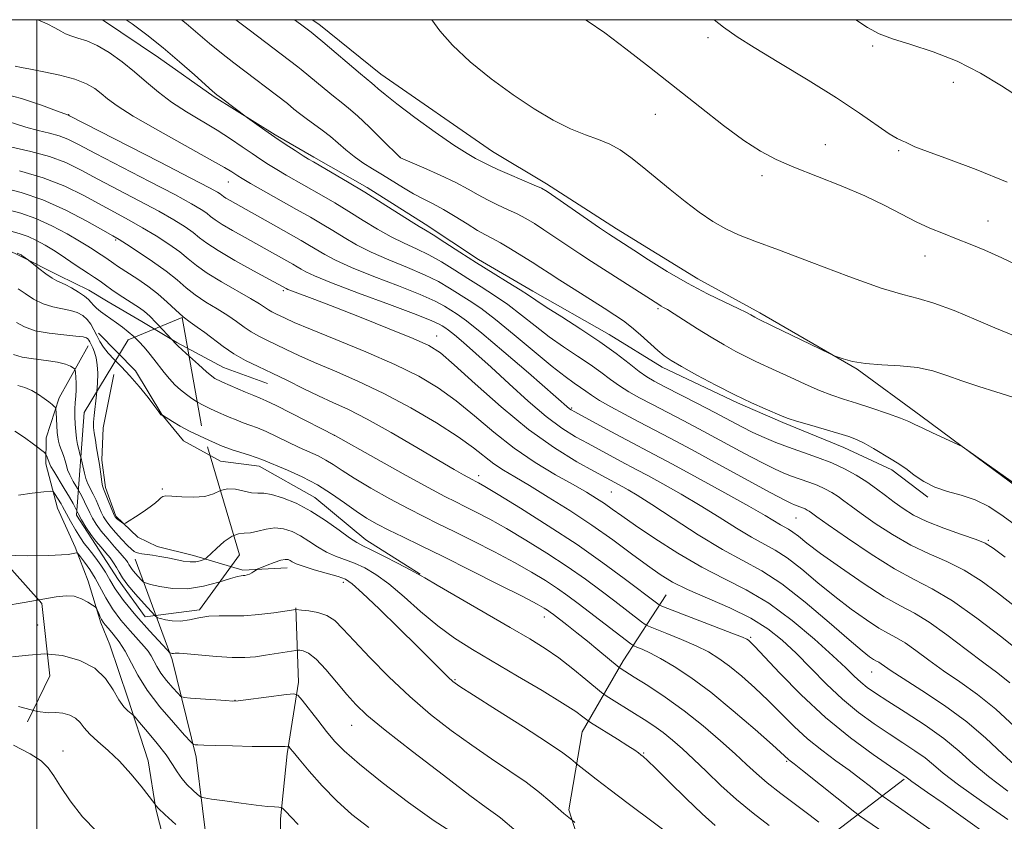
# Model space of a CAD drawing. Extents: x 2072300 to 2075200, y 284800 to 287700.
# Drawn here: x 2074496 to 2074705, y 287330 to 287500 of the extents above; entities that cross this region are included whole.
import ezdxf

# ---------------------------------------------------------------- set-up
doc = ezdxf.new("R2010")
doc.units = 0
doc.header["$MEASUREMENT"] = 0
doc.linetypes.add('DGN Style 2', pattern=[39.879531, 23.927719, -15.951813])
for name, color, linetype, lineweight in [('BOLDER LINE - HIGHWALL', 222, 'DGN Style 2', 0), ('BREAKLINE DTM HARD', 7, 'Continuous', 0), ('CONTOUR INDEX', 41, 'Continuous', 13), ('CONTOUR INTERMEDIATE', 44, 'Continuous', 0), ('GRID LINE', 7, 'Continuous', 0), ('SPOT ELEVATION DTM', 2, 'Continuous', 13)]:
    doc.layers.add(name, color=color, linetype=linetype, lineweight=lineweight)

msp = doc.modelspace()

# ---------------------------------------------------------------- linework, layer by layer
at = {"layer": 'BOLDER LINE - HIGHWALL'}
for points in [[(2074508.421, 287395.002, 1146.965), (2074517.231, 287381.375, 1146.035), (2074522.954, 287373.43, 1147.275), (2074534.489, 287374.929, 1151.615), (2074542.966, 287386.562, 1156.885), (2074534.897, 287413.937, 1160.915), (2074530.831, 287436.854, 1159.055), (2074519.335, 287432.171, 1154.095), (2074510.019, 287416.764, 1155.955), (2074508.421, 287395.002, 1146.965)], [(2074488.242, 287390.575, 1143.71), (2074463.829, 287382.347, 1141.075), (2074472.113, 287366.839, 1141.23), (2074497.998, 287351.231, 1141.23), (2074502.765, 287360.943, 1143.555), (2074501.049, 287376.309, 1146.5), (2074488.242, 287390.575, 1143.71)]]:
    msp.add_polyline3d(points, dxfattribs=at)
at = {"layer": 'BREAKLINE DTM HARD'}
for points in [[(2074414.296, 287500, 1165.875), (2074414.61, 287498.86, 1165.94), (2074416.51, 287492.52, 1166.42), (2074420.61, 287487.26, 1166), (2074426.92, 287483.37, 1165.71), (2074435.72, 287479.74, 1165.05), (2074445.88, 287473.9, 1163.62), (2074455.48, 287467.51, 1163.02), (2074460.7, 287464.18, 1162.87), (2074468.66, 287460.55, 1162.6), (2074477.2, 287459.4, 1161.29), (2074481.87, 287457.45, 1159.95), (2074486.54, 287454.67, 1159.86), (2074496.42, 287449.93, 1159.86), (2074504.67, 287445.76, 1160.48), (2074510.98, 287442.69, 1160.72), (2074515.1, 287440.19, 1160.96), (2074522.24, 287436.02, 1161.11), (2074529.65, 287431.57, 1162.12), (2074539.54, 287426.28, 1162.93), (2074548.89, 287422.92, 1163.14)], [(2074513.881, 287500, 1179.15), (2074525.8, 287491.96, 1179.31), (2074537.6, 287483.63, 1179.81), (2074550.5, 287475.57, 1180.17), (2074558.74, 287470.84, 1180.35), (2074570, 287464.44, 1180.38), (2074582.35, 287456.66, 1180.47), (2074593.6, 287449.16, 1180.47), (2074605.13, 287442.49, 1180.56), (2074621.33, 287433.31, 1180.8), (2074632.59, 287426.36, 1181.51), (2074648.52, 287418.83, 1181.75), (2074658.14, 287414.65, 1181.72), (2074671.06, 287409.34, 1181.28), (2074681.22, 287404.61, 1181.6), (2074688.9, 287398.78, 1181.69)], [(2074558.372, 287500, 1186.604), (2074559.78, 287499.05, 1186.63), (2074572.93, 287488.48, 1186.74), (2074596.56, 287472.09, 1186.9), (2074608.04, 287465.25, 1186.36), (2074622.89, 287455.68, 1186.53), (2074640.11, 287445.09, 1186.67), (2074653.28, 287437.9, 1186.33), (2074673.88, 287425.93, 1185.89), (2074687.37, 287416.03, 1184.5), (2074696.14, 287409.54, 1183.99), (2074714.03, 287396.91, 1184.13), (2074727.86, 287386.67, 1184.36), (2074745.74, 287373.7, 1184.5), (2074758.9, 287364.48, 1184.4), (2074773.08, 287355.6, 1184.74), (2074789.28, 287345, 1184.77), (2074806.17, 287335.76, 1184.6), (2074821.7, 287325.52, 1184.33), (2074842.29, 287311.85, 1183.52)], [(2074513.07, 287433.54, 1158.58), (2074520.93, 287425.6, 1158.32), (2074526.47, 287416.35, 1158.02), (2074531.05, 287410.73, 1157.27), (2074538.92, 287406.41, 1157), (2074547.15, 287405.38, 1157.46), (2074558.96, 287398.73, 1156.81), (2074569.77, 287389.78, 1156.67), (2074581.25, 287382.48, 1156.05)], [(2074510.87, 287430.89, 1155.29), (2074504.75, 287419.9, 1152.42), (2074501.95, 287411.38, 1150.75), (2074501.91, 287405.87, 1149.53), (2074504.34, 287396.49, 1147.02), (2074508.15, 287388.21, 1146.3), (2074510.87, 287381.03, 1144.45), (2074513.57, 287372.2, 1143.74), (2074515.47, 287367.51, 1142.72), (2074519.27, 287356.2, 1142.48), (2074523.6, 287342.95, 1140.69), (2074525.2, 287332.75, 1139.92), (2074527.63, 287323.37, 1138.49), (2074532.8, 287312.88, 1138.37), (2074537.73, 287306.79, 1138.04)], [(2074516.34, 287424.8, 1157.37), (2074514.08, 287413.52, 1157.08), (2074513.76, 287406.63, 1156.33), (2074514.56, 287400.84, 1156.39), (2074516.73, 287394.77, 1156.18), (2074521.39, 287390.34, 1155.7), (2074525.51, 287388.39, 1155.02), (2074533.21, 287386.42, 1154.54), (2074543.66, 287383.33, 1152.27), (2074553.03, 287383.83, 1151.41)], [(2074520.81, 287385.66, 1153.32), (2074528.68, 287364.41, 1147.62), (2074533.8, 287343.72, 1143.47), (2074536.43, 287321.95, 1139.74), (2074538.58, 287311.19, 1138.28)], [(2074633.42, 287378.15, 1165.04), (2074624.26, 287364.15, 1158.51), (2074615.63, 287349.05, 1153.2), (2074612.79, 287332.54, 1150.27), (2074617.39, 287318.19, 1148.54)], [(2074554.88, 287375.38, 1150.09), (2074555.45, 287359.58, 1146.41), (2074553.06, 287344.45, 1143.71), (2074551.67, 287330.63, 1141.63), (2074551.61, 287320.1, 1140.78), (2074553.22, 287313.18, 1139.72), (2074563.01, 287298.64, 1138.31), (2074571.86, 287292.01, 1138.18), (2074580.71, 287285.71, 1138.51), (2074587.61, 287283.37, 1139.33)], [(2074683.89, 287339.03, 1163.79), (2074667.02, 287326.18, 1157.31), (2074649.31, 287311.96, 1151.7), (2074641.31, 287309.52, 1149.08), (2074633.05, 287310.39, 1149.17), (2074623.98, 287313.2, 1148.96), (2074620.68, 287315.14, 1148.63)]]:
    msp.add_polyline3d(points, dxfattribs=at)
at = {"layer": 'CONTOUR INDEX', "flags": 128}
for points, elevation in [([(2074518.898, 287500), (2074520.167, 287499.116), (2074523.312, 287496.767), (2074526.763, 287494.023), (2074530.248, 287491.078), (2074533.397, 287488.311), (2074537.264, 287484.863), (2074538.168, 287484.109), (2074539.106, 287483.388), (2074544.654, 287479.2), (2074546.619, 287477.784), (2074548.357, 287476.555), (2074550.425, 287475.127), (2074552.647, 287473.641), (2074554.753, 287472.265), (2074556.449, 287471.176), (2074557.592, 287470.46), (2074558.631, 287469.844), (2074562.629, 287467.535), (2074565.854, 287465.639), (2074569.503, 287463.431), (2074573.232, 287461.096), (2074579.326, 287457.225), (2074581.061, 287456.178), (2074582.383, 287455.411), (2074584.012, 287454.417), (2074586.494, 287452.818), (2074589.667, 287450.755), (2074593.19, 287448.499), (2074596.723, 287446.302), (2074599.933, 287444.334), (2074602.486, 287442.748), (2074604.237, 287441.595), (2074605.795, 287440.529), (2074607.959, 287439.103), (2074611.276, 287437.003), (2074615.297, 287434.441), (2074619.323, 287431.762), (2074622.775, 287429.274), (2074625.555, 287427.138), (2074627.689, 287425.478), (2074629.299, 287424.333), (2074630.896, 287423.384), (2074633.094, 287422.229), (2074640.053, 287418.646), (2074643.728, 287416.737), (2074649.425, 287413.74), (2074651.797, 287412.546), (2074654.161, 287411.448), (2074656.648, 287410.403), (2074659.363, 287409.377), (2074665.476, 287407.25), (2074668.494, 287406.084), (2074671.24, 287404.816), (2074673.71, 287403.463), (2074675.944, 287402.051), (2074677.987, 287400.607), (2074679.901, 287399.162), (2074681.751, 287397.748), (2074683.645, 287396.384), (2074685.855, 287395.034), (2074688.691, 287393.653), (2074692.282, 287392.23), (2074696.016, 287390.897), (2074699.096, 287389.821), (2074701.054, 287389.032), (2074702.733, 287388.002), (2074705.302, 287386.064)], 1180), ([(2074616.302, 287500), (2074616.641, 287499.782), (2074620.386, 287497.192), (2074624.87, 287493.848), (2074629.891, 287489.939), (2074640.525, 287481.505), (2074645.54, 287477.607), (2074649.895, 287474.4), (2074653.425, 287472.107), (2074656.699, 287470.391), (2074660.47, 287468.776), (2074670.516, 287464.801), (2074675.549, 287462.67), (2074679.766, 287460.647), (2074683.281, 287458.805), (2074686.383, 287457.194), (2074689.318, 287455.839), (2074692.17, 287454.664), (2074694.985, 287453.564), (2074697.84, 287452.43), (2074700.952, 287451.125), (2074704.569, 287449.506), (2074708.878, 287447.459)], 1190), ([(2074494.702, 287473.012), (2074498.746, 287472.103), (2074502.706, 287471.01), (2074506.137, 287469.706), (2074509.376, 287468.133), (2074512.957, 287466.229), (2074521.72, 287461.626), (2074525.824, 287459.424), (2074529.034, 287457.596), (2074531.408, 287456.115), (2074533.14, 287454.891), (2074534.5, 287453.805), (2074536.047, 287452.618), (2074538.414, 287451.059), (2074541.954, 287448.989), (2074545.913, 287446.788), (2074552.819, 287443.014), (2074553.236, 287442.84), (2074554.208, 287442.468), (2074558.901, 287440.711), (2074563.145, 287439.082), (2074568.748, 287436.89), (2074574.704, 287434.52), (2074579.754, 287432.458), (2074583.067, 287430.965), (2074585.539, 287429.394), (2074588.496, 287426.873), (2074592.919, 287422.833), (2074598.413, 287417.935), (2074604.239, 287413.145), (2074609.722, 287409.251), (2074614.45, 287406.337), (2074618.074, 287404.312), (2074624.232, 287400.995), (2074625.345, 287400.376), (2074627.234, 287399.241), (2074630.349, 287397.259), (2074634.91, 287394.275), (2074640.227, 287390.846), (2074645.38, 287387.709), (2074653.661, 287383.185), (2074657.904, 287380.431), (2074662.871, 287376.567), (2074667.929, 287372.288), (2074672.18, 287368.594), (2074674.96, 287366.238), (2074676.532, 287365.001), (2074677.393, 287364.422), (2074677.978, 287364.092), (2074678.47, 287363.833), (2074678.994, 287363.519), (2074681.125, 287362.04), (2074683.663, 287360.369), (2074687.623, 287357.823), (2074692.39, 287354.643), (2074697.127, 287351.172), (2074701.192, 287347.712), (2074704.714, 287344.404), (2074708.015, 287341.35)], 1170), ([(2074495.855, 287450.489), (2074496.657, 287450.14), (2074496.823, 287450.041), (2074498.25, 287449.011), (2074500.445, 287447.283), (2074501.911, 287446.162), (2074503.258, 287445.203), (2074504.224, 287444.636), (2074505.991, 287443.854), (2074507.341, 287443.152), (2074508.839, 287442.278), (2074510.131, 287441.416), (2074510.969, 287440.703), (2074511.506, 287440.098), (2074511.997, 287439.513), (2074512.65, 287438.878), (2074513.493, 287438.182), (2074514.504, 287437.429), (2074516.892, 287435.764), (2074518.145, 287434.852), (2074519.36, 287433.885), (2074520.527, 287432.862), (2074521.646, 287431.778), (2074522.72, 287430.629), (2074523.768, 287429.403), (2074524.811, 287428.089), (2074526.959, 287425.267), (2074528.091, 287423.899), (2074529.274, 287422.651), (2074530.482, 287421.537), (2074531.686, 287420.558), (2074532.863, 287419.709), (2074534.042, 287418.963), (2074535.259, 287418.29), (2074536.545, 287417.657), (2074537.898, 287417.043), (2074540.773, 287415.794), (2074542.254, 287415.173), (2074543.721, 287414.599), (2074545.174, 287414.077), (2074546.745, 287413.501), (2074548.598, 287412.735), (2074550.829, 287411.696), (2074555.625, 287409.371), (2074559.602, 287407.542), (2074561.263, 287406.681), (2074562.839, 287405.702), (2074564.7, 287404.468), (2074567.276, 287402.837), (2074570.818, 287400.749), (2074574.854, 287398.478), (2074578.734, 287396.379), (2074582.008, 287394.693), (2074585.05, 287393.192), (2074588.435, 287391.536), (2074592.55, 287389.482), (2074597.017, 287387.195), (2074601.27, 287384.937), (2074604.863, 287382.918), (2074607.835, 287381.124), (2074610.347, 287379.489), (2074612.577, 287377.931), (2074614.764, 287376.309), (2074617.164, 287374.469), (2074625.892, 287367.712), (2074626.534, 287367.298), (2074627.178, 287367.027), (2074628.285, 287366.586), (2074629.965, 287365.831), (2074632.239, 287364.658), (2074635.13, 287362.96), (2074638.665, 287360.607), (2074642.871, 287357.463), (2074647.633, 287353.557), (2074652.264, 287349.559), (2074655.936, 287346.302), (2074659.336, 287343.224), (2074659.677, 287342.949), (2074660.511, 287342.298), (2074662.317, 287340.871), (2074673.393, 287332.025), (2074674.383, 287331.279), (2074675.528, 287330.489), (2074679.992, 287327.436)], 1160), ([(2074495.305, 287412.818), (2074497.349, 287411.459), (2074499.28, 287410.041), (2074501.587, 287408.247), (2074501.922, 287407.924), (2074502.059, 287407.648), (2074502.737, 287405.828), (2074502.991, 287405.31), (2074503.571, 287404.316), (2074505.816, 287400.661), (2074506.918, 287398.825), (2074507.665, 287397.487), (2074508.739, 287395.377), (2074509.48, 287394.021), (2074510.402, 287392.473), (2074511.441, 287390.911), (2074512.532, 287389.477), (2074513.613, 287388.184), (2074514.624, 287387.01), (2074515.513, 287385.929), (2074516.274, 287384.912), (2074516.914, 287383.928), (2074517.478, 287382.921), (2074518.181, 287381.737), (2074519.281, 287380.199), (2074520.912, 287378.236), (2074522.716, 287376.205), (2074524.212, 287374.568), (2074525.074, 287373.656), (2074525.589, 287373.266), (2074526.201, 287373.066), (2074527.256, 287372.805), (2074528.716, 287372.575), (2074530.449, 287372.549), (2074532.341, 287372.835), (2074534.349, 287373.266), (2074536.449, 287373.606), (2074538.647, 287373.694), (2074541.068, 287373.656), (2074543.868, 287373.693), (2074547.077, 287373.947), (2074550.227, 287374.325), (2074554.924, 287374.987), (2074556.094, 287374.895), (2074557.626, 287374.743), (2074559.554, 287374.404), (2074561.475, 287373.758), (2074563.137, 287372.668), (2074564.894, 287370.936), (2074567.254, 287368.352), (2074570.576, 287364.821), (2074574.628, 287360.727), (2074579.032, 287356.572), (2074583.469, 287352.765), (2074587.858, 287349.338), (2074592.177, 287346.229), (2074596.377, 287343.383), (2074600.294, 287340.78), (2074603.737, 287338.406), (2074606.556, 287336.261), (2074608.781, 287334.403), (2074611.727, 287331.809), (2074613.465, 287330.342), (2074614.077, 287329.873)], 1150), ([(2074496.131, 287354.462), (2074500.168, 287353.384), (2074502.49, 287353.141), (2074504.025, 287353.179), (2074505.515, 287353.039), (2074506.97, 287352.636), (2074508.216, 287351.977), (2074509.163, 287351.072), (2074510.061, 287349.938), (2074511.243, 287348.589), (2074512.957, 287347.024), (2074515.102, 287345.156), (2074517.494, 287342.882), (2074519.927, 287340.203), (2074522.117, 287337.547), (2074525.004, 287333.83), (2074525.236, 287333.445), (2074525.794, 287332.833), (2074527.143, 287331.544), (2074529.463, 287329.449)], 1140)]:
    msp.add_lwpolyline(points, dxfattribs=dict(at, elevation=elevation))
at = {"layer": 'CONTOUR INTERMEDIATE', "flags": 128}
for points, elevation in [([(2074500.224, 287500), (2074502.192, 287499.139), (2074503.824, 287498.306), (2074505.049, 287497.601), (2074506.086, 287497.023), (2074507.226, 287496.546), (2074508.709, 287496.108), (2074510.57, 287495.515), (2074512.796, 287494.536), (2074515.342, 287493.015), (2074518.05, 287491.084), (2074520.731, 287488.948), (2074523.266, 287486.783), (2074525.807, 287484.64), (2074528.574, 287482.539), (2074531.707, 287480.498), (2074538.199, 287476.611), (2074541.05, 287474.78), (2074543.526, 287473.091), (2074545.642, 287471.613), (2074547.446, 287470.386), (2074549.116, 287469.308), (2074550.864, 287468.244), (2074552.861, 287467.081), (2074560.307, 287462.833), (2074563.164, 287461.16), (2074566.139, 287459.362), (2074569.179, 287457.469), (2074572.2, 287455.619), (2074575.11, 287453.979), (2074577.846, 287452.649), (2074580.478, 287451.463), (2074583.105, 287450.192), (2074585.806, 287448.662), (2074588.573, 287446.942), (2074591.377, 287445.158), (2074594.194, 287443.395), (2074597.021, 287441.584), (2074599.859, 287439.612), (2074602.717, 287437.412), (2074605.617, 287435.094), (2074608.59, 287432.808), (2074611.63, 287430.678), (2074614.585, 287428.721), (2074617.27, 287426.925), (2074619.561, 287425.279), (2074621.576, 287423.775), (2074623.495, 287422.407), (2074625.494, 287421.147), (2074627.73, 287419.888), (2074630.357, 287418.499), (2074637.14, 287414.976), (2074641.246, 287412.813), (2074650.028, 287408.096), (2074653.713, 287406.142), (2074656.377, 287404.8), (2074658.318, 287403.926), (2074659.996, 287403.281), (2074663.624, 287402.019), (2074665.415, 287401.326), (2074667.045, 287400.574), (2074668.511, 287399.771), (2074669.837, 287398.933), (2074671.104, 287398.038), (2074672.62, 287396.913), (2074674.75, 287395.35), (2074677.741, 287393.237), (2074681.36, 287390.868), (2074685.254, 287388.633), (2074689.129, 287386.802), (2074692.913, 287385.153), (2074696.595, 287383.34), (2074700.167, 287381.109), (2074703.647, 287378.565), (2074710.418, 287373.273)], 1178), ([(2074530.688, 287500), (2074531.664, 287499.177), (2074534.107, 287497.067), (2074536.597, 287494.952), (2074539.139, 287492.892), (2074541.74, 287490.866), (2074553.109, 287482.222), (2074554.507, 287481.062), (2074555.662, 287480.132), (2074557.087, 287479.047), (2074560.477, 287476.608), (2074562.223, 287475.263), (2074563.883, 287473.841), (2074565.522, 287472.397), (2074567.238, 287471), (2074569.111, 287469.691), (2074571.13, 287468.422), (2074573.265, 287467.119), (2074577.699, 287464.365), (2074579.855, 287463.11), (2074581.91, 287462.035), (2074583.979, 287460.993), (2074586.216, 287459.784), (2074588.698, 287458.292), (2074591.192, 287456.72), (2074593.383, 287455.356), (2074595.081, 287454.386), (2074596.571, 287453.599), (2074598.26, 287452.686), (2074600.424, 287451.43), (2074602.808, 287449.984), (2074605.029, 287448.596), (2074606.849, 287447.42), (2074608.625, 287446.254), (2074610.861, 287444.804), (2074613.872, 287442.887), (2074620.262, 287438.86), (2074622.553, 287437.397), (2074624.335, 287436.173), (2074626.028, 287434.846), (2074627.938, 287433.191), (2074631.633, 287429.876), (2074633.008, 287428.753), (2074634.481, 287427.767), (2074636.658, 287426.51), (2074639.94, 287424.7), (2074643.909, 287422.577), (2074647.943, 287420.513), (2074651.506, 287418.811), (2074654.411, 287417.511), (2074657.982, 287415.982), (2074659.239, 287415.506), (2074661.022, 287414.937), (2074663.783, 287414.124), (2074669.984, 287412.328), (2074672.146, 287411.662), (2074673.787, 287411.04), (2074675.399, 287410.243), (2074677.331, 287409.134), (2074681.116, 287406.835), (2074682.364, 287406.1), (2074683.355, 287405.489), (2074684.469, 287404.693), (2074686.011, 287403.505), (2074688.001, 287402.14), (2074690.382, 287400.912), (2074693.085, 287400.03), (2074695.979, 287399.266), (2074698.919, 287398.283), (2074701.821, 287396.804), (2074704.856, 287394.797), (2074708.258, 287392.289)], 1182), ([(2074542.213, 287500), (2074545.022, 287497.842), (2074555.304, 287490.017), (2074556.039, 287489.431), (2074560.88, 287485.4), (2074562.858, 287483.798), (2074564.495, 287482.529), (2074566.066, 287481.278), (2074567.985, 287479.597), (2074570.489, 287477.222), (2074573.128, 287474.633), (2074577.013, 287470.783), (2074577.115, 287470.735), (2074582.03, 287468.609), (2074585.479, 287467.076), (2074588.818, 287465.502), (2074591.46, 287464.116), (2074593.581, 287462.911), (2074595.551, 287461.821), (2074597.65, 287460.789), (2074599.803, 287459.794), (2074601.85, 287458.825), (2074603.692, 287457.852), (2074605.5, 287456.776), (2074607.507, 287455.475), (2074615.085, 287450.359), (2074617.572, 287448.733), (2074631.847, 287439.615), (2074632.362, 287439.312), (2074632.869, 287439.035), (2074633.672, 287438.572), (2074635.081, 287437.698), (2074640.04, 287434.506), (2074642.946, 287432.69), (2074645.69, 287431.069), (2074648.186, 287429.689), (2074650.408, 287428.544), (2074652.389, 287427.597), (2074656.758, 287425.602), (2074659.678, 287424.232), (2074662.866, 287422.754), (2074665.907, 287421.425), (2074668.528, 287420.419), (2074671.003, 287419.593), (2074673.746, 287418.72), (2074676.999, 287417.648), (2074680.312, 287416.514), (2074683.064, 287415.526), (2074684.853, 287414.818), (2074686.157, 287414.22), (2074687.674, 287413.484), (2074689.874, 287412.453), (2074696.177, 287409.571), (2074696.369, 287409.443), (2074697.458, 287408.611), (2074713.217, 287396.959)], 1184), ([(2074554.62, 287500), (2074555.865, 287499.051), (2074558.117, 287497.332), (2074558.97, 287496.641), (2074560.589, 287495.296), (2074568.629, 287488.55), (2074571.02, 287486.583), (2074571.6, 287486.075), (2074572.385, 287485.352), (2074573.815, 287484.127), (2074576.326, 287482.139), (2074580.12, 287479.289), (2074584.469, 287476.135), (2074588.412, 287473.396), (2074591.209, 287471.615), (2074593.001, 287470.616), (2074594.149, 287470.049), (2074596.071, 287469.059), (2074597.719, 287468.286), (2074600.219, 287467.192), (2074605.439, 287464.964), (2074606.961, 287464.275), (2074608.191, 287463.567), (2074609.985, 287462.354), (2074619.31, 287455.914), (2074621.2, 287454.624), (2074626.535, 287451.164), (2074629.68, 287449.142), (2074633.649, 287446.673), (2074637.961, 287444.158), (2074642.153, 287441.939), (2074645.846, 287440.133), (2074648.678, 287438.794), (2074650.416, 287437.943), (2074651.33, 287437.453), (2074652.205, 287436.933), (2074652.873, 287436.575), (2074656.03, 287435.065), (2074668.019, 287429.27), (2074668.915, 287428.859), (2074669.668, 287428.556), (2074670.932, 287428.096), (2074672.896, 287427.559), (2074675.638, 287427.111), (2074679.137, 287426.856), (2074682.991, 287426.646), (2074686.702, 287426.268), (2074689.925, 287425.565), (2074692.92, 287424.587), (2074696.103, 287423.439), (2074699.714, 287422.233), (2074703.298, 287421.109), (2074708.06, 287419.653)], 1186), ([(2074583.755, 287500), (2074585.425, 287497.671), (2074588.088, 287494.584), (2074591.833, 287491.097), (2074596.304, 287487.483), (2074600.98, 287484.066), (2074605.417, 287481.122), (2074609.481, 287478.722), (2074613.116, 287476.889), (2074616.287, 287475.593), (2074619.049, 287474.597), (2074621.482, 287473.612), (2074623.689, 287472.387), (2074625.887, 287470.828), (2074628.318, 287468.883), (2074634.25, 287463.999), (2074637.405, 287461.485), (2074640.439, 287459.206), (2074643.317, 287457.245), (2074646.037, 287455.653), (2074648.747, 287454.393), (2074652.18, 287453.07), (2074657.216, 287451.202), (2074664.301, 287448.513), (2074672.131, 287445.566), (2074678.968, 287443.134), (2074683.593, 287441.742), (2074686.862, 287440.921), (2074690.155, 287439.955), (2074694.445, 287438.341), (2074699.094, 287436.415), (2074703.062, 287434.726), (2074707.73, 287432.773)], 1188), ([(2074643.577, 287500), (2074645.565, 287498.419), (2074648.433, 287496.379), (2074652.038, 287494.116), (2074657.304, 287490.942), (2074663.509, 287487.188), (2074669.518, 287483.442), (2074674.408, 287480.205), (2074680.714, 287475.843), (2074682.414, 287474.817), (2074683.462, 287474.321), (2074684.145, 287474.044), (2074684.825, 287473.698), (2074686.138, 287473.089), (2074688.794, 287472.044), (2074693.273, 287470.429), (2074699.137, 287468.253), (2074705.72, 287465.563)], 1192), ([(2074673.621, 287500), (2074676.099, 287498.333), (2074678.532, 287497.031), (2074681.375, 287495.963), (2074685.287, 287494.755), (2074690.02, 287493.215), (2074695.1, 287491.194), (2074700.064, 287488.655), (2074704.495, 287485.999), (2074710.275, 287482.248)], 1194), ([(2074495.363, 287490.159), (2074496.739, 287489.889), (2074498.625, 287489.498), (2074501.504, 287488.943), (2074504.895, 287488.234), (2074508.077, 287487.392), (2074510.497, 287486.439), (2074512.262, 287485.411), (2074513.647, 287484.347), (2074515.006, 287483.219), (2074517.018, 287481.747), (2074520.441, 287479.588), (2074525.657, 287476.58), (2074536.618, 287470.473), (2074539.746, 287468.689), (2074541.298, 287467.747), (2074542.587, 287466.884), (2074543.522, 287466.32), (2074545.279, 287465.312), (2074555.062, 287459.796), (2074557.985, 287458.131), (2074560.474, 287456.682), (2074562.774, 287455.294), (2074565.127, 287453.842), (2074567.758, 287452.315), (2074570.894, 287450.734), (2074574.631, 287449.12), (2074578.574, 287447.516), (2074582.199, 287445.966), (2074585.118, 287444.507), (2074587.479, 287443.13), (2074591.665, 287440.489), (2074594.108, 287438.833), (2074597.233, 287436.475), (2074601.196, 287433.229), (2074605.439, 287429.659), (2074609.222, 287426.512), (2074611.983, 287424.354), (2074613.873, 287423.002), (2074615.218, 287422.088), (2074616.348, 287421.283), (2074617.597, 287420.411), (2074619.301, 287419.335), (2074621.689, 287417.962), (2074624.563, 287416.392), (2074627.62, 287414.768), (2074634.226, 287411.307), (2074638.765, 287408.888), (2074644.569, 287405.749), (2074655.628, 287399.739), (2074658.594, 287398.153), (2074659.988, 287397.449), (2074660.629, 287397.184), (2074661.772, 287396.787), (2074662.336, 287396.569), (2074662.85, 287396.331), (2074663.312, 287396.078), (2074663.729, 287395.814), (2074664.22, 287395.468), (2074665.339, 287394.664), (2074667.75, 287392.951), (2074671.837, 287390.091), (2074676.865, 287386.701), (2074681.817, 287383.613), (2074685.975, 287381.374), (2074689.811, 287379.409), (2074694.094, 287376.86), (2074699.28, 287373.187), (2074704.561, 287369.128), (2074712.46, 287362.813)], 1176), ([(2074491.799, 287484.582), (2074496.716, 287483.31), (2074500.989, 287481.893), (2074504.145, 287480.712), (2074506.69, 287479.751), (2074506.921, 287479.638), (2074526.019, 287469.852), (2074532.641, 287466.44), (2074536.562, 287464.39), (2074538.285, 287463.446), (2074538.856, 287463.074), (2074539.536, 287462.543), (2074540.089, 287462.179), (2074540.987, 287461.655), (2074550.668, 287456.254), (2074556.005, 287453.238), (2074557.827, 287452.18), (2074561.074, 287450.214), (2074563.316, 287449.012), (2074566.677, 287447.488), (2074571.416, 287445.591), (2074576.669, 287443.568), (2074581.292, 287441.741), (2074584.43, 287440.352), (2074586.385, 287439.318), (2074587.752, 287438.476), (2074589.124, 287437.593), (2074591.106, 287436.16), (2074594.305, 287433.601), (2074599.006, 287429.63), (2074604.217, 287425.135), (2074612.895, 287417.552), (2074613.256, 287417.3), (2074614.014, 287416.869), (2074621.696, 287412.735), (2074625.018, 287410.965), (2074630.871, 287407.88), (2074634.776, 287405.789), (2074640.075, 287402.912), (2074645.875, 287399.726), (2074650.947, 287396.893), (2074654.361, 287394.921), (2074657.616, 287392.962), (2074659.377, 287392), (2074660.279, 287391.415), (2074661.44, 287390.519), (2074663.252, 287389.093), (2074666.156, 287386.904), (2074670.363, 287383.881), (2074675.166, 287380.579), (2074679.632, 287377.714), (2074683.102, 287375.759), (2074686.027, 287374.217), (2074689.138, 287372.351), (2074692.936, 287369.654), (2074697.015, 287366.55), (2074700.74, 287363.695), (2074703.689, 287361.512), (2074706.287, 287359.502)], 1174), ([(2074491.894, 287479.069), (2074497.68, 287477.236), (2074500.29, 287476.531), (2074502.649, 287475.951), (2074504.698, 287475.381), (2074506.529, 287474.672), (2074508.828, 287473.539), (2074512.43, 287471.659), (2074523.869, 287465.739), (2074529.232, 287462.932), (2074532.798, 287460.993), (2074534.846, 287459.78), (2074535.998, 287458.982), (2074536.837, 287458.313), (2074537.792, 287457.581), (2074539.251, 287456.619), (2074541.471, 287455.322), (2074544.161, 287453.825), (2074549.331, 287450.982), (2074554.242, 287448.223), (2074555.207, 287447.662), (2074556.045, 287447.157), (2074557.021, 287446.587), (2074558.874, 287445.708), (2074562.461, 287444.243), (2074568.201, 287442.063), (2074574.765, 287439.62), (2074580.386, 287437.516), (2074583.742, 287436.197), (2074585.292, 287435.506), (2074585.939, 287435.135), (2074586.477, 287434.789), (2074587.254, 287434.227), (2074588.508, 287433.223), (2074590.433, 287431.59), (2074593.041, 287429.292), (2074596.303, 287426.331), (2074600.126, 287422.8), (2074604.161, 287419.142), (2074607.996, 287415.889), (2074611.32, 287413.436), (2074614.211, 287411.623), (2074616.847, 287410.156), (2074623.704, 287406.468), (2074627.183, 287404.634), (2074629.504, 287403.392), (2074632.71, 287401.644), (2074636.555, 287399.484), (2074640.648, 287397.076), (2074644.636, 287394.598), (2074648.31, 287392.272), (2074651.498, 287390.335), (2074656.519, 287387.593), (2074659.091, 287385.923), (2074662.155, 287383.543), (2074665.59, 287380.69), (2074669.168, 287377.749), (2074672.661, 287375.059), (2074675.849, 287372.79), (2074678.513, 287371.068), (2074680.54, 287369.926), (2074682.249, 287369.025), (2074684.066, 287367.935), (2074686.335, 287366.328), (2074689.07, 287364.295), (2074692.201, 287362.032), (2074695.661, 287359.662), (2074699.38, 287357.028), (2074703.287, 287353.901), (2074707.273, 287350.194)], 1172), ([(2074496.289, 287467.992), (2074501.362, 287466.521), (2074505.937, 287464.704), (2074509.949, 287462.723), (2074519.57, 287457.513), (2074522.415, 287455.916), (2074525.27, 287454.199), (2074527.969, 287452.449), (2074530.282, 287450.799), (2074532.108, 287449.327), (2074533.863, 287447.894), (2074536.09, 287446.305), (2074539.121, 287444.448), (2074545.31, 287440.908), (2074547.195, 287439.759), (2074549.071, 287438.503), (2074549.815, 287438.084), (2074550.627, 287437.686), (2074552.646, 287436.726), (2074554.577, 287435.861), (2074558.026, 287434.413), (2074563.379, 287432.236), (2074569.743, 287429.609), (2074575.905, 287426.919), (2074580.942, 287424.438), (2074585.093, 287421.981), (2074588.888, 287419.245), (2074592.773, 287416.037), (2074596.857, 287412.577), (2074601.167, 287409.194), (2074605.655, 287406.167), (2074609.971, 287403.581), (2074613.692, 287401.475), (2074616.517, 287399.849), (2074618.63, 287398.563), (2074620.338, 287397.441), (2074621.979, 287396.289), (2074624.009, 287394.839), (2074626.916, 287392.806), (2074631.007, 287390.037), (2074635.876, 287386.915), (2074640.938, 287383.957), (2074645.745, 287381.499), (2074650.403, 287379.149), (2074655.154, 287376.333), (2074660.106, 287372.694), (2074664.828, 287368.74), (2074668.752, 287365.199), (2074671.479, 287362.62), (2074673.294, 287360.857), (2074674.651, 287359.59), (2074675.998, 287358.497), (2074677.766, 287357.263), (2074680.381, 287355.575), (2074684.074, 287353.229), (2074688.286, 287350.466), (2074692.265, 287347.635), (2074695.497, 287344.989), (2074698.418, 287342.391), (2074701.707, 287339.605), (2074705.833, 287336.482)], 1168), ([(2074492.559, 287464.423), (2074496.64, 287463.37), (2074501.274, 287461.799), (2074506.11, 287459.634), (2074510.568, 287457.305), (2074514.012, 287455.369), (2074516.07, 287454.196), (2074517.42, 287453.4), (2074519.006, 287452.408), (2074521.506, 287450.802), (2074524.53, 287448.784), (2074527.424, 287446.707), (2074529.708, 287444.854), (2074531.615, 287443.204), (2074533.554, 287441.665), (2074535.815, 287440.163), (2074538.216, 287438.706), (2074540.458, 287437.322), (2074542.322, 287436.039), (2074543.915, 287434.874), (2074545.427, 287433.844), (2074547.02, 287432.945), (2074548.761, 287432.093), (2074550.688, 287431.182), (2074552.874, 287430.119), (2074555.525, 287428.855), (2074558.878, 287427.35), (2074563.098, 287425.559), (2074568.049, 287423.404), (2074573.525, 287420.799), (2074579.252, 287417.739), (2074584.701, 287414.545), (2074589.28, 287411.618), (2074592.582, 287409.264), (2074596.89, 287405.902), (2074598.907, 287404.546), (2074601.326, 287403.088), (2074604.437, 287401.252), (2074608.416, 287398.84), (2074612.958, 287395.981), (2074617.642, 287392.881), (2074622.088, 287389.752), (2074626.082, 287386.822), (2074629.45, 287384.323), (2074632.164, 287382.396), (2074634.769, 287380.807), (2074637.954, 287379.228), (2074646.883, 287375.358), (2074651.34, 287373.183), (2074654.974, 287370.932), (2074658.026, 287368.496), (2074660.938, 287365.724), (2074664.063, 287362.544), (2074667.387, 287359.195), (2074670.803, 287355.993), (2074674.21, 287353.189), (2074677.528, 287350.769), (2074680.678, 287348.65), (2074683.58, 287346.761), (2074686.147, 287345.068), (2074688.287, 287343.547), (2074690.063, 287342.104), (2074692.155, 287340.358), (2074695.398, 287337.86), (2074700.27, 287334.373), (2074705.82, 287330.525)], 1166), ([(2074493.662, 287459.776), (2074496.579, 287458.984), (2074499.797, 287457.873), (2074503.198, 287456.331), (2074506.426, 287454.617), (2074509.064, 287453.088), (2074510.819, 287452.01), (2074511.901, 287451.305), (2074512.644, 287450.802), (2074514.591, 287449.556), (2074516.339, 287448.318), (2074517.122, 287447.79), (2074521.437, 287444.99), (2074523.547, 287443.536), (2074525.678, 287441.901), (2074527.638, 287440.169), (2074529.409, 287438.488), (2074531.018, 287437.025), (2074532.509, 287435.878), (2074533.995, 287434.864), (2074535.607, 287433.736), (2074539.518, 287430.735), (2074541.782, 287429.185), (2074544.226, 287427.807), (2074546.894, 287426.499), (2074549.849, 287425.103), (2074553.102, 287423.513), (2074556.473, 287421.848), (2074559.731, 287420.287), (2074562.776, 287418.906), (2074566.032, 287417.392), (2074570.052, 287415.33), (2074575.131, 287412.487), (2074580.521, 287409.348), (2074585.219, 287406.576), (2074588.458, 287404.679), (2074590.43, 287403.547), (2074592.252, 287402.546), (2074593.082, 287402.129), (2074593.648, 287401.832), (2074594.997, 287401.05), (2074597.818, 287399.352), (2074602.519, 287396.465), (2074608.406, 287392.756), (2074614.51, 287388.75), (2074619.99, 287384.932), (2074624.514, 287381.612), (2074631.621, 287376.185), (2074631.973, 287375.955), (2074632.852, 287375.583), (2074647.3, 287370.013), (2074649.566, 287369.112), (2074650.53, 287368.69), (2074650.861, 287368.484), (2074651.203, 287368.179), (2074652.104, 287367.258), (2074657.504, 287361.528), (2074662.039, 287356.925), (2074667.208, 287352.123), (2074672.498, 287347.801), (2074677.3, 287344.265), (2074680.974, 287341.725), (2074684.308, 287339.459), (2074684.83, 287339.051), (2074685.505, 287338.562), (2074688.833, 287336.242), (2074692.112, 287333.937), (2074701.614, 287327.214)], 1164), ([(2074494.759, 287455.133), (2074496.473, 287454.624), (2074498.166, 287454.036), (2074499.944, 287453.223), (2074501.756, 287452.232), (2074503.507, 287451.156), (2074505.128, 287450.075), (2074508.105, 287448.027), (2074509.542, 287447.099), (2074510.927, 287446.227), (2074512.214, 287445.396), (2074513.389, 287444.579), (2074514.57, 287443.727), (2074515.904, 287442.782), (2074517.478, 287441.718), (2074521.774, 287438.914), (2074522.798, 287438.154), (2074523.926, 287437.156), (2074525.312, 287435.775), (2074526.733, 287434.286), (2074529.46, 287431.279), (2074529.855, 287430.894), (2074530.778, 287430.046), (2074532.381, 287428.601), (2074534.29, 287426.9), (2074535.993, 287425.408), (2074537.109, 287424.474), (2074537.756, 287423.993), (2074538.181, 287423.744), (2074538.627, 287423.527), (2074539.323, 287423.216), (2074544.245, 287421.082), (2074546.023, 287420.33), (2074547.319, 287419.801), (2074548.643, 287419.224), (2074550.704, 287418.237), (2074553.92, 287416.624), (2074563.31, 287411.817), (2074571.882, 287407.017), (2074577.681, 287403.785), (2074582.922, 287400.895), (2074586.47, 287398.989), (2074588.794, 287397.8), (2074590.759, 287396.832), (2074593.099, 287395.657), (2074596.007, 287394.123), (2074599.544, 287392.145), (2074603.691, 287389.691), (2074608.12, 287386.94), (2074612.429, 287384.12), (2074616.283, 287381.431), (2074619.639, 287378.96), (2074622.522, 287376.763), (2074628.161, 287372.405), (2074628.933, 287371.834), (2074629.693, 287371.441), (2074631.094, 287370.889), (2074633.569, 287369.93), (2074636.68, 287368.679), (2074639.77, 287367.335), (2074642.348, 287366.036), (2074644.597, 287364.648), (2074646.866, 287362.974), (2074649.418, 287360.868), (2074652.184, 287358.409), (2074655.011, 287355.729), (2074660.554, 287350.206), (2074663.404, 287347.583), (2074666.382, 287345.175), (2074669.362, 287342.971), (2074672.179, 287340.938), (2074674.672, 287339.074), (2074676.702, 287337.497), (2074678.932, 287335.722), (2074679.4, 287335.369), (2074682.667, 287333.114), (2074689.272, 287328.461)], 1162), ([(2074496.046, 287442.963), (2074497.494, 287441.979), (2074499.299, 287440.802), (2074501.307, 287439.768), (2074503.369, 287439.121), (2074507.115, 287438.408), (2074508.567, 287437.945), (2074509.732, 287437.305), (2074510.669, 287436.474), (2074511.436, 287435.453), (2074512.097, 287434.296), (2074512.715, 287433.07), (2074513.361, 287431.829), (2074514.125, 287430.577), (2074515.103, 287429.301), (2074516.37, 287427.967), (2074517.919, 287426.437), (2074519.722, 287424.547), (2074521.701, 287422.243), (2074523.581, 287419.903), (2074525.037, 287418.01), (2074525.843, 287416.92), (2074526.152, 287416.461), (2074526.248, 287416.285), (2074526.419, 287416.203), (2074526.572, 287416.197), (2074526.62, 287416.178), (2074528.725, 287414.877), (2074530.394, 287413.893), (2074532.366, 287412.817), (2074534.471, 287411.782), (2074536.475, 287410.87), (2074539.299, 287409.646), (2074540.264, 287409.265), (2074541.419, 287408.867), (2074544.842, 287407.78), (2074546.476, 287407.241), (2074547.701, 287406.787), (2074553.101, 287404.506), (2074556.209, 287403.103), (2074559.457, 287401.419), (2074562.483, 287399.531), (2074565.222, 287397.612), (2074567.681, 287395.855), (2074569.91, 287394.395), (2074572.128, 287393.115), (2074574.59, 287391.839), (2074577.56, 287390.389), (2074581.308, 287388.583), (2074586.112, 287386.239), (2074592.001, 287383.307), (2074598.027, 287380.267), (2074602.996, 287377.73), (2074606.035, 287376.144), (2074607.549, 287375.308), (2074608.266, 287374.859), (2074608.829, 287374.463), (2074609.556, 287373.916), (2074612.37, 287371.735), (2074614.463, 287370.09), (2074616.734, 287368.274), (2074618.954, 287366.456), (2074623.457, 287362.693), (2074623.655, 287362.562), (2074626.642, 287360.697), (2074629.509, 287358.882), (2074633.184, 287356.443), (2074637.229, 287353.542), (2074641.237, 287350.364), (2074644.924, 287347.21), (2074648.036, 287344.406), (2074650.446, 287342.164), (2074652.545, 287340.24), (2074654.853, 287338.276), (2074657.718, 287336.025), (2074660.81, 287333.69), (2074663.625, 287331.584), (2074665.763, 287329.957)], 1158), ([(2074495.646, 287435.799), (2074497.355, 287434.913), (2074499.653, 287434.098), (2074502.602, 287433.537), (2074505.684, 287433.189), (2074508.239, 287432.961), (2074509.779, 287432.768), (2074510.511, 287432.574), (2074510.817, 287432.353), (2074511.024, 287432.075), (2074511.235, 287431.7), (2074511.849, 287430.479), (2074512.23, 287429.55), (2074512.571, 287428.358), (2074512.81, 287426.869), (2074512.915, 287425.064), (2074512.864, 287422.931), (2074512.656, 287420.518), (2074512.136, 287416.099), (2074512.019, 287414.683), (2074512.035, 287413.593), (2074512.17, 287412.422), (2074512.402, 287410.893), (2074512.671, 287409.258), (2074513.164, 287406.481), (2074513.274, 287405.735), (2074513.608, 287403.163), (2074513.78, 287401.959), (2074513.934, 287401.184), (2074514.136, 287400.579), (2074515.006, 287398.476), (2074516.406, 287395.032), (2074516.547, 287394.722), (2074516.628, 287394.6), (2074516.734, 287394.48), (2074516.904, 287394.315), (2074517.166, 287394.091), (2074518.229, 287393.29), (2074518.443, 287393.187), (2074518.783, 287393.316), (2074519.538, 287393.784), (2074520.884, 287394.645), (2074522.525, 287395.723), (2074524.047, 287396.784), (2074525.131, 287397.637), (2074525.83, 287398.268), (2074526.292, 287398.704), (2074526.695, 287398.971), (2074527.358, 287399.08), (2074528.63, 287399.041), (2074530.715, 287398.893), (2074533.215, 287398.807), (2074535.584, 287398.986), (2074537.424, 287399.54), (2074538.921, 287400.198), (2074540.409, 287400.597), (2074542.125, 287400.49), (2074545.527, 287399.736), (2074546.822, 287399.648), (2074548.096, 287399.635), (2074549.752, 287399.398), (2074552.087, 287398.696), (2074554.95, 287397.507), (2074558.081, 287395.864), (2074561.213, 287393.861), (2074564.051, 287391.838), (2074566.294, 287390.198), (2074567.805, 287389.196), (2074569.105, 287388.505), (2074570.878, 287387.65), (2074573.56, 287386.311), (2074576.582, 287384.764), (2074579.127, 287383.44), (2074580.715, 287382.588), (2074582.219, 287381.725), (2074584.847, 287380.19), (2074600.351, 287371.204), (2074604.507, 287368.765), (2074607.737, 287366.759), (2074610.632, 287364.753), (2074613.61, 287362.464), (2074616.392, 287360.199), (2074619.731, 287357.401), (2074620.446, 287356.863), (2074621.282, 287356.333), (2074626.695, 287352.985), (2074628.775, 287351.679), (2074630.803, 287350.345), (2074632.789, 287348.924), (2074634.765, 287347.348), (2074636.856, 287345.511), (2074639.208, 287343.3), (2074641.933, 287340.653), (2074645.002, 287337.724), (2074648.351, 287334.716), (2074651.866, 287331.827), (2074655.233, 287329.209)], 1156), ([(2074495.075, 287429.044), (2074496.867, 287428.499), (2074499.302, 287428.095), (2074501.986, 287427.774), (2074504.381, 287427.437), (2074506.07, 287427.016), (2074507.117, 287426.58), (2074507.703, 287426.227), (2074507.998, 287426.005), (2074508.12, 287425.739), (2074508.174, 287425.203), (2074508.24, 287424.238), (2074508.299, 287422.969), (2074508.305, 287421.591), (2074508.233, 287420.25), (2074508.126, 287418.908), (2074508.047, 287417.482), (2074508.043, 287415.917), (2074508.114, 287414.291), (2074508.242, 287412.711), (2074508.415, 287411.269), (2074508.625, 287409.991), (2074508.865, 287408.884), (2074509.127, 287407.936), (2074509.39, 287407.052), (2074509.63, 287406.114), (2074510.066, 287403.887), (2074510.377, 287402.745), (2074510.82, 287401.673), (2074511.958, 287399.449), (2074512.559, 287398.147), (2074513.653, 287395.628), (2074514.119, 287394.671), (2074514.675, 287393.778), (2074515.495, 287392.716), (2074516.676, 287391.339), (2074518.006, 287389.866), (2074519.195, 287388.604), (2074520.031, 287387.784), (2074520.602, 287387.331), (2074521.072, 287387.094), (2074521.596, 287386.942), (2074522.286, 287386.816), (2074524.532, 287386.504), (2074526.07, 287386.269), (2074527.739, 287385.965), (2074529.424, 287385.603), (2074531.032, 287385.275), (2074532.474, 287385.096), (2074533.672, 287385.141), (2074534.595, 287385.324), (2074535.223, 287385.521), (2074535.594, 287385.674), (2074535.986, 287385.979), (2074538.06, 287387.97), (2074539.723, 287389.426), (2074541.371, 287390.575), (2074542.745, 287391.075), (2074543.975, 287391.171), (2074545.289, 287391.258), (2074546.856, 287391.616), (2074548.617, 287392.065), (2074550.458, 287392.313), (2074552.284, 287392.129), (2074554.087, 287391.536), (2074555.88, 287390.62), (2074557.679, 287389.481), (2074559.503, 287388.278), (2074561.371, 287387.185), (2074563.302, 287386.321), (2074567.358, 287384.81), (2074569.509, 287383.838), (2074571.879, 287382.454), (2074574.623, 287380.442), (2074577.834, 287377.697), (2074581.357, 287374.575), (2074584.972, 287371.552), (2074588.557, 287368.956), (2074592.374, 287366.547), (2074601.926, 287360.911), (2074607.115, 287357.815), (2074611.442, 287355.17), (2074614.235, 287353.367), (2074615.746, 287352.296), (2074616.85, 287351.406), (2074617.396, 287351.042), (2074623.101, 287347.507), (2074625.316, 287346.112), (2074626.758, 287345.169), (2074627.568, 287344.6), (2074628.051, 287344.232), (2074628.534, 287343.843), (2074629.442, 287343.015), (2074631.224, 287341.285), (2074634.132, 287338.397), (2074637.642, 287334.937), (2074641.031, 287331.697), (2074643.767, 287329.257)], 1154), ([(2074495.973, 287422.496), (2074497.462, 287422.083), (2074498.946, 287421.416), (2074500.335, 287420.594), (2074501.547, 287419.758), (2074502.512, 287419.031), (2074503.225, 287418.456), (2074503.695, 287418.059), (2074503.944, 287417.81), (2074504.048, 287417.474), (2074504.096, 287416.765), (2074504.245, 287413.971), (2074504.337, 287412.547), (2074504.435, 287411.511), (2074504.579, 287410.707), (2074504.824, 287409.869), (2074505.616, 287407.622), (2074505.986, 287406.493), (2074506.249, 287405.534), (2074506.524, 287404.611), (2074506.974, 287403.531), (2074507.706, 287402.162), (2074508.589, 287400.634), (2074509.438, 287399.137), (2074510.112, 287397.817), (2074511.196, 287395.503), (2074511.807, 287394.338), (2074512.593, 287393.066), (2074513.651, 287391.612), (2074515.012, 287389.959), (2074516.455, 287388.308), (2074517.691, 287386.921), (2074518.509, 287385.981), (2074518.982, 287385.39), (2074519.261, 287384.971), (2074519.485, 287384.571), (2074519.765, 287384.1), (2074520.202, 287383.489), (2074520.851, 287382.708), (2074522.163, 287381.25), (2074522.548, 287380.876), (2074523.055, 287380.639), (2074524.118, 287380.339), (2074526.059, 287379.86), (2074528.746, 287379.436), (2074531.935, 287379.389), (2074535.345, 287379.924), (2074538.541, 287380.777), (2074541.05, 287381.567), (2074542.545, 287382.004), (2074543.291, 287382.158), (2074543.7, 287382.186), (2074544.109, 287382.226), (2074544.571, 287382.323), (2074545.065, 287382.501), (2074545.562, 287382.765), (2074546.008, 287383.056), (2074546.561, 287383.446), (2074546.881, 287383.601), (2074548.814, 287384.405), (2074550.312, 287384.988), (2074551.684, 287385.445), (2074552.635, 287385.627), (2074553.243, 287385.574), (2074553.679, 287385.377), (2074554.145, 287385.102), (2074554.954, 287384.718), (2074556.449, 287384.173), (2074558.799, 287383.446), (2074563.838, 287381.97), (2074565.418, 287381.404), (2074566.853, 287380.458), (2074569.032, 287378.501), (2074572.536, 287375.156), (2074576.743, 287371.073), (2074580.725, 287367.159), (2074583.748, 287364.141), (2074587.205, 287360.64), (2074588.196, 287359.723), (2074589.653, 287358.681), (2074592.544, 287356.833), (2074597.421, 287353.764), (2074603.171, 287350.13), (2074608.264, 287346.85), (2074611.529, 287344.637), (2074613.227, 287343.373), (2074614.716, 287342.09), (2074616.601, 287340.583), (2074618.598, 287339.02), (2074621.526, 287336.779), (2074625.372, 287333.886), (2074636.266, 287325.739)], 1152), ([(2074496.129, 287399.258), (2074499.029, 287399.641), (2074501.463, 287399.929), (2074502.832, 287400.066), (2074503.419, 287399.986), (2074503.728, 287399.618), (2074505.115, 287397.373), (2074505.43, 287396.82), (2074506.283, 287395.251), (2074507.154, 287393.703), (2074508.212, 287391.88), (2074509.231, 287390.209), (2074510.052, 287388.996), (2074510.772, 287388.06), (2074511.556, 287387.099), (2074512.517, 287385.876), (2074513.567, 287384.435), (2074514.566, 287382.885), (2074515.47, 287381.27), (2074516.597, 287379.373), (2074518.36, 287376.909), (2074520.973, 287373.764), (2074523.864, 287370.509), (2074527.599, 287366.436), (2074528.123, 287365.893), (2074528.284, 287365.792), (2074528.453, 287365.75), (2074528.686, 287365.714), (2074528.962, 287365.71), (2074529.336, 287365.747), (2074530.156, 287365.755), (2074531.848, 287365.645), (2074538.06, 287365.041), (2074541.387, 287364.819), (2074544.11, 287364.819), (2074546.366, 287365.007), (2074548.457, 287365.306), (2074554.88, 287366.348), (2074555.318, 287366.387), (2074555.735, 287366.363), (2074556.454, 287366.245), (2074557.587, 287365.74), (2074559.196, 287364.489), (2074561.274, 287362.294), (2074563.554, 287359.596), (2074565.698, 287356.992), (2074567.589, 287354.85), (2074569.971, 287352.6), (2074573.806, 287349.437), (2074579.615, 287344.898), (2074586.172, 287339.881), (2074591.811, 287335.625), (2074595.279, 287333.051), (2074597.748, 287331.286), (2074598.295, 287330.867), (2074601.628, 287328.066)], 1148), ([(2074492.987, 287386.537), (2074498.11, 287386.401), (2074502.501, 287386.472), (2074505.24, 287386.579), (2074506.639, 287386.686), (2074507.318, 287386.787), (2074508.404, 287387.005), (2074508.56, 287387.002), (2074508.782, 287386.787), (2074509.26, 287386.178), (2074510.12, 287385.045), (2074511.227, 287383.48), (2074512.383, 287381.63), (2074514.598, 287377.46), (2074516.015, 287375.167), (2074517.829, 287372.777), (2074519.78, 287370.497), (2074522.761, 287367.182), (2074523.607, 287366.143), (2074524.223, 287365.204), (2074525.42, 287362.925), (2074526.308, 287361.51), (2074527.514, 287359.934), (2074528.801, 287358.423), (2074529.851, 287357.248), (2074530.503, 287356.6), (2074531.202, 287356.329), (2074532.549, 287356.205), (2074540.084, 287355.69), (2074541.547, 287355.609), (2074542.666, 287355.649), (2074544.311, 287355.845), (2074552.942, 287356.995), (2074554.494, 287357.142), (2074555.348, 287356.833), (2074556.235, 287355.801), (2074559.555, 287351.53), (2074561.417, 287349.167), (2074563.097, 287347.139), (2074565.164, 287345.025), (2074568.374, 287342.224), (2074573.178, 287338.377), (2074578.81, 287334.098), (2074584.197, 287330.242), (2074588.529, 287327.432)], 1146), ([(2074493.142, 287375.816), (2074497.308, 287376.501), (2074504.094, 287377.683), (2074506.213, 287377.932), (2074507.909, 287377.817), (2074509.466, 287377.299), (2074510.819, 287376.586), (2074511.815, 287375.947), (2074512.362, 287375.568), (2074512.611, 287375.311), (2074512.779, 287374.955), (2074513.033, 287374.348), (2074513.361, 287373.601), (2074513.705, 287372.895), (2074514.042, 287372.342), (2074514.482, 287371.784), (2074515.17, 287370.996), (2074516.195, 287369.798), (2074517.437, 287368.181), (2074518.72, 287366.184), (2074521.394, 287361.092), (2074523.38, 287357.929), (2074526.075, 287354.408), (2074528.95, 287351.031), (2074531.297, 287348.407), (2074532.613, 287346.967), (2074533.194, 287346.43), (2074533.538, 287346.335), (2074534.131, 287346.299), (2074535.411, 287346.245), (2074537.804, 287346.17), (2074541.487, 287346.081), (2074545.657, 287345.998), (2074549.26, 287345.95), (2074551.501, 287345.956), (2074552.603, 287345.995), (2074553.242, 287346.057), (2074553.35, 287346.018), (2074553.462, 287345.887), (2074553.703, 287345.582), (2074554.323, 287344.821), (2074555.606, 287343.275), (2074557.735, 287340.754), (2074560.496, 287337.634), (2074563.579, 287334.433), (2074566.787, 287331.54), (2074570.395, 287328.841)], 1144), ([(2074494.802, 287364.959), (2074498.202, 287365.348), (2074501.713, 287365.587), (2074505.461, 287365.235), (2074509.122, 287364.22), (2074512.256, 287362.563), (2074514.546, 287360.356), (2074516.159, 287357.978), (2074517.38, 287355.88), (2074518.437, 287354.41), (2074519.318, 287353.505), (2074520.337, 287352.695), (2074520.807, 287352.199), (2074521.76, 287351.091), (2074523.445, 287349.107), (2074525.494, 287346.623), (2074527.383, 287344.179), (2074528.731, 287342.192), (2074529.727, 287340.593), (2074530.7, 287339.194), (2074531.88, 287337.862), (2074533.094, 287336.686), (2074534.07, 287335.813), (2074534.691, 287335.328), (2074535.462, 287335.073), (2074537.043, 287334.827), (2074539.846, 287334.432), (2074543.281, 287333.961), (2074546.51, 287333.546), (2074548.869, 287333.29), (2074550.389, 287333.165), (2074551.277, 287333.117), (2074551.76, 287333.063), (2074552.156, 287332.817), (2074552.805, 287332.169), (2074553.938, 287330.989), (2074555.364, 287329.474)], 1142), ([(2074495.017, 287346.279), (2074498.559, 287344.453), (2074500.888, 287342.918), (2074502.395, 287341.454), (2074503.59, 287339.748), (2074505.009, 287337.466), (2074507.068, 287334.43), (2074509.676, 287331.09), (2074512.617, 287328.056)], 1138)]:
    msp.add_lwpolyline(points, dxfattribs=dict(at, elevation=elevation))
at = {"layer": 'GRID LINE', "flags": 128}
for points in [[(2072500, 285000), (2075000, 285000), (2075000, 287500), (2072500, 287500), (2072500, 285000)], [(2074500, 287500), (2074500, 285000)]]:
    msp.add_lwpolyline(points, dxfattribs=at)
at = {"layer": 'SPOT ELEVATION DTM'}
for p in [(2074642.28, 287496.21, 1191.6), (2074677.18, 287494.4, 1193.7), (2074694.31, 287486.74, 1193.3), (2074506.74, 287479.86, 1174.05), (2074631.13, 287479.92, 1189.1), (2074667.18, 287473.49, 1190.7), (2074577.05, 287470.82, 1184.02), (2074682.71, 287472.25, 1191.8), (2074653.69, 287466.97, 1189.6), (2074540.6, 287465.57, 1175.22), (2074701.66, 287457.32, 1190.8), (2074516.73, 287453.3, 1165.8), (2074688.29, 287449.89, 1189.2), (2074552.26, 287442.58, 1169.75), (2074631.69, 287438.73, 1183.76), (2074584.77, 287432.98, 1170.71), (2074613.36, 287417.71, 1174.19), (2074563.05, 287411.89, 1161.98), (2074593.64, 287403.4, 1164.48), (2074526.57, 287400.57, 1156.15), (2074621.78, 287399.88, 1169.07), (2074660.92, 287394.38, 1175.08), (2074701.72, 287389.69, 1180.2), (2074564.96, 287380.8, 1151.55), (2074607.61, 287373.4, 1157.37), (2074500.163, 287371.69, 1142.78), (2074651.3, 287369.09, 1164.22), (2074588.67, 287360.12, 1152.16), (2074676.94, 287361.73, 1169.19), (2074542.03, 287355.75, 1146.04), (2074566.72, 287350.49, 1147.22), (2074505.55, 287344.99, 1138.68), (2074628.66, 287344.63, 1154.14), (2074658.95, 287342.81, 1159.81)]:
    msp.add_point(p, dxfattribs=at)

doc.saveas('drawing.dxf')
